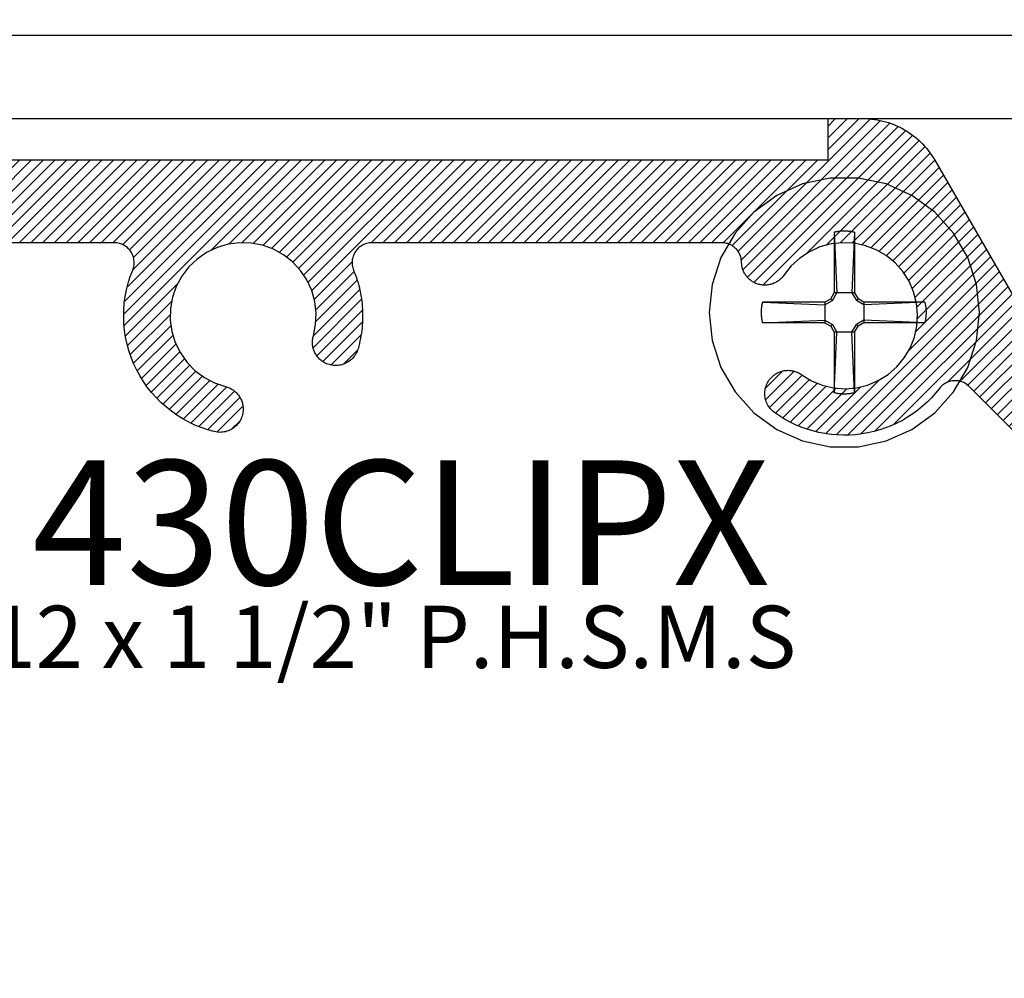
# Model space of a CAD drawing. Units: inches. Extents: x 0 to 152, y 0 to 43.
# Drawn here: x 4 to 6, y 6 to 8 of the extents above; entities that cross this region are included whole.
import ezdxf
from ezdxf import colors
from ezdxf.entities.mleader import LeaderData, LeaderLine
from ezdxf.math import Vec2, Vec3

# ---------------------------------------------------------------- set-up
doc = ezdxf.new("R2010")
doc.units = ezdxf.units.IN
doc.header["$LTSCALE"] = 0.5
doc.header["$MEASUREMENT"] = 0
for name, color, linetype in [('Arcadia-Profile', 5, 'Continuous'), ('Arcadia-Shade', 8, 'Continuous'), ('Arcadia-Text', 3, 'Continuous')]:
    doc.layers.add(name, color=color, linetype=linetype)
doc.styles.get("Standard").update_dxf_attribs({"font": 'ARIALN.TTF'})

# ---------------------------------------------------------------- blocks, each defined once
blk = doc.blocks.new('#12 SCREW')
at = {"layer": 'Arcadia-Profile'}
for points in [[(0.2053, -0.0014, 0), (0.2009, 0.0409, 0), (0.1877, 0.0814, 0), (0.1664, 0.1182, 0), (0.138, 0.1499, 0), (0.1036, 0.1749, 0), (0.0647, 0.1922, 0), (0.0231, 0.201, 0), (-0.0195, 0.201, 0), (-0.0611, 0.1922, 0), (-0.0999, 0.1749, 0), (-0.1344, 0.1499, 0), (-0.1628, 0.1182, 0), (-0.1841, 0.0814, 0), (-0.1973, 0.0409, 0), (-0.2017, -0.0014, 0), (-0.1973, -0.0437, 0), (-0.1841, -0.0841, 0), (-0.1628, -0.121, 0), (-0.1344, -0.1526, 0), (-0.0999, -0.1776, 0), (-0.0611, -0.1949, 0), (-0.0195, -0.2038, 0), (0.0231, -0.2038, 0), (0.0647, -0.1949, 0), (0.1036, -0.1776, 0), (0.138, -0.1526, 0), (0.1664, -0.121, 0), (0.1877, -0.0841, 0), (0.2009, -0.0437, 0), (0.2053, -0.0014, 0)], [(-0.0137, 0.1197, 0), (-0.0127, 0.12, 0)], [(-0.0137, 0.1197, 0), (-0.0137, 0.0281, 0)], [(-0.0137, 0.1197, 0), (-0.0097, 0.0281, 0)], [(-0.0127, 0.12, 0), (-0.0117, 0.1202, 0)], [(-0.0117, 0.1202, 0), (-0.0106, 0.1204, 0)], [(-0.0106, 0.1204, 0), (-0.0096, 0.1206, 0)], [(-0.0096, 0.1206, 0), (-0.0086, 0.1208, 0)], [(-0.0086, 0.1208, 0), (-0.0076, 0.1209, 0)], [(-0.0076, 0.1209, 0), (-0.0065, 0.1211, 0)], [(-0.0065, 0.1211, 0), (-0.0055, 0.1212, 0)], [(-0.0055, 0.1212, 0), (-0.0044, 0.1213, 0)], [(-0.0044, 0.1213, 0), (-0.0034, 0.1214, 0)], [(-0.0034, 0.1214, 0), (-0.0024, 0.1215, 0)], [(-0.0024, 0.1215, 0), (-0.0013, 0.1215, 0)], [(-0.0013, 0.1215, 0), (-0.0003, 0.1216, 0)], [(-0.0003, 0.1216, 0), (0.0008, 0.1216, 0)], [(0.0008, 0.1216, 0), (0.0018, 0.1216, 0)], [(0.0018, 0.1216, 0), (0.0028, 0.1216, 0)], [(0.0028, 0.1216, 0), (0.0039, 0.1216, 0)], [(0.0039, 0.1216, 0), (0.0049, 0.1215, 0)], [(0.0049, 0.1215, 0), (0.006, 0.1215, 0)], [(0.006, 0.1215, 0), (0.007, 0.1214, 0)], [(0.007, 0.1214, 0), (0.0081, 0.1213, 0)], [(0.0081, 0.1213, 0), (0.0091, 0.1212, 0)], [(0.0091, 0.1212, 0), (0.0101, 0.1211, 0)], [(0.0101, 0.1211, 0), (0.0112, 0.1209, 0)], [(0.0112, 0.1209, 0), (0.0122, 0.1208, 0)], [(0.0122, 0.1208, 0), (0.0132, 0.1206, 0)], [(0.0132, 0.1206, 0), (0.0142, 0.1204, 0)], [(0.0173, 0.1197, 0), (0.0133, 0.0281, 0)], [(0.0142, 0.1204, 0), (0.0153, 0.1202, 0)], [(0.0153, 0.1202, 0), (0.0163, 0.12, 0)], [(0.0163, 0.12, 0), (0.0173, 0.1197, 0)], [(0.0173, 0.1197, 0), (0.0173, 0.0281, 0)], [(-0.0277, 0.0141, 0), (-0.0188, 0.0193, 0)], [(-0.0277, 0.0101, 0), (-0.0163, 0.0167, 0)], [(-0.0188, 0.0193, 0), (-0.0137, 0.0281, 0)], [(-0.0163, 0.0167, 0), (-0.0188, 0.0193, 0)], [(-0.0163, 0.0167, 0), (-0.0097, 0.0281, 0)], [(0.0173, 0.0281, 0), (-0.0137, 0.0281, 0)], [(0.0133, 0.0281, 0), (0.0199, 0.0167, 0)], [(0.0173, 0.0281, 0), (0.0224, 0.0193, 0)], [(0.0199, 0.0167, 0), (0.0224, 0.0193, 0)], [(0.0313, 0.0101, 0), (0.0199, 0.0167, 0)], [(0.0313, 0.0141, 0), (0.0224, 0.0193, 0)], [(-0.1231, 0.0012, 0), (-0.123, 0.0018, 0)], [(-0.1231, 0.0007, 0), (-0.1231, 0.0012, 0)], [(-0.1231, 0.0002, 0), (-0.1231, 0.0007, 0)], [(-0.1231, -0.0003, 0), (-0.1231, 0.0002, 0)], [(-0.123, 0.0028, 0), (-0.1229, 0.0033, 0)], [(-0.123, 0.0023, 0), (-0.123, 0.0028, 0)], [(-0.123, 0.0018, 0), (-0.123, 0.0023, 0)], [(-0.1229, 0.0038, 0), (-0.1228, 0.0044, 0)], [(-0.1229, 0.0033, 0), (-0.1229, 0.0038, 0)], [(-0.1228, 0.0049, 0), (-0.1227, 0.0054, 0)], [(-0.1228, 0.0044, 0), (-0.1228, 0.0049, 0)], [(-0.1227, 0.0059, 0), (-0.1226, 0.0064, 0)], [(-0.1227, 0.0054, 0), (-0.1227, 0.0059, 0)], [(-0.1226, 0.0069, 0), (-0.1225, 0.0075, 0)], [(-0.1226, 0.0064, 0), (-0.1226, 0.0069, 0)], [(-0.1225, 0.0075, 0), (-0.1224, 0.008, 0)], [(-0.1224, 0.008, 0), (-0.1223, 0.0085, 0)], [(-0.1223, 0.009, 0), (-0.1222, 0.0095, 0)], [(-0.1223, 0.0085, 0), (-0.1223, 0.009, 0)], [(-0.1222, 0.0095, 0), (-0.1221, 0.01, 0)], [(-0.1221, 0.01, 0), (-0.122, 0.0106, 0)], [(-0.122, 0.0106, 0), (-0.1219, 0.0111, 0)], [(-0.1219, 0.0111, 0), (-0.1218, 0.0116, 0)], [(-0.1218, 0.0116, 0), (-0.1217, 0.0121, 0)], [(-0.1217, 0.0121, 0), (-0.1216, 0.0126, 0)], [(-0.1216, 0.0126, 0), (-0.1214, 0.0131, 0)], [(-0.1214, 0.0131, 0), (-0.1213, 0.0136, 0)], [(-0.1213, 0.0136, 0), (-0.1212, 0.0141, 0)], [(-0.0277, 0.0141, 0), (-0.1212, 0.0141, 0)], [(-0.1212, 0.0141, 0), (-0.0277, 0.0101, 0)], [(-0.0277, 0.0141, 0), (-0.0277, -0.0169, 0)], [(0.1229, 0.0141, 0), (0.0313, 0.0141, 0)], [(0.1229, 0.0141, 0), (0.0313, 0.0101, 0)], [(0.0313, 0.0141, 0), (0.0313, -0.0169, 0)], [(0.1229, 0.0141, 0), (0.1231, 0.0131, 0)], [(0.1231, 0.0131, 0), (0.1234, 0.0121, 0)], [(0.1234, 0.0121, 0), (0.1236, 0.0111, 0)], [(0.1236, 0.0111, 0), (0.1238, 0.01, 0)], [(0.1238, 0.01, 0), (0.124, 0.009, 0)], [(0.124, 0.009, 0), (0.1241, 0.008, 0)], [(0.1241, 0.008, 0), (0.1243, 0.0069, 0)], [(0.1243, 0.0069, 0), (0.1244, 0.0059, 0)], [(0.1244, 0.0059, 0), (0.1245, 0.0049, 0)], [(0.1245, 0.0049, 0), (0.1246, 0.0038, 0)], [(0.1246, 0.0038, 0), (0.1247, 0.0028, 0)], [(0.1247, 0.0028, 0), (0.1247, 0.0018, 0)], [(0.1247, 0.0018, 0), (0.1248, 0.0007, 0)], [(0.1248, 0.0007, 0), (0.1248, -0.0003, 0)], [(-0.1231, -0.0009, 0), (-0.1231, -0.0003, 0)], [(-0.1231, -0.0014, 0), (-0.1231, -0.0009, 0)], [(-0.1231, -0.0019, 0), (-0.1231, -0.0014, 0)], [(-0.1231, -0.0024, 0), (-0.1231, -0.0019, 0)], [(-0.1231, -0.0029, 0), (-0.1231, -0.0024, 0)], [(-0.1231, -0.0035, 0), (-0.1231, -0.0029, 0)], [(-0.1231, -0.004, 0), (-0.1231, -0.0035, 0)], [(-0.123, -0.0045, 0), (-0.1231, -0.004, 0)], [(-0.123, -0.005, 0), (-0.123, -0.0045, 0)], [(-0.123, -0.0055, 0), (-0.123, -0.005, 0)], [(-0.1229, -0.0061, 0), (-0.123, -0.0055, 0)], [(-0.1229, -0.0066, 0), (-0.1229, -0.0061, 0)], [(-0.1228, -0.0071, 0), (-0.1229, -0.0066, 0)], [(-0.1228, -0.0076, 0), (-0.1228, -0.0071, 0)], [(-0.1227, -0.0081, 0), (-0.1228, -0.0076, 0)], [(-0.1227, -0.0087, 0), (-0.1227, -0.0081, 0)], [(-0.1226, -0.0092, 0), (-0.1227, -0.0087, 0)], [(-0.1226, -0.0097, 0), (-0.1226, -0.0092, 0)], [(-0.1225, -0.0102, 0), (-0.1226, -0.0097, 0)], [(-0.1224, -0.0107, 0), (-0.1225, -0.0102, 0)], [(-0.1223, -0.0113, 0), (-0.1224, -0.0107, 0)], [(-0.1223, -0.0118, 0), (-0.1223, -0.0113, 0)], [(-0.1222, -0.0123, 0), (-0.1223, -0.0118, 0)], [(-0.1221, -0.0128, 0), (-0.1222, -0.0123, 0)], [(-0.122, -0.0133, 0), (-0.1221, -0.0128, 0)], [(-0.1219, -0.0138, 0), (-0.122, -0.0133, 0)], [(-0.1218, -0.0143, 0), (-0.1219, -0.0138, 0)], [(-0.1217, -0.0148, 0), (-0.1218, -0.0143, 0)], [(-0.1212, -0.0169, 0), (-0.0277, -0.0129, 0)], [(-0.0277, -0.0129, 0), (-0.0163, -0.0195, 0)], [(0.0313, -0.0129, 0), (0.0199, -0.0195, 0)], [(0.1229, -0.0169, 0), (0.0313, -0.0129, 0)], [(0.1236, -0.0138, 0), (0.1234, -0.0148, 0)], [(0.1238, -0.0128, 0), (0.1236, -0.0138, 0)], [(0.124, -0.0118, 0), (0.1238, -0.0128, 0)], [(0.1241, -0.0107, 0), (0.124, -0.0118, 0)], [(0.1243, -0.0097, 0), (0.1241, -0.0107, 0)], [(0.1244, -0.0087, 0), (0.1243, -0.0097, 0)], [(0.1245, -0.0076, 0), (0.1244, -0.0087, 0)], [(0.1246, -0.0066, 0), (0.1245, -0.0076, 0)], [(0.1247, -0.0055, 0), (0.1246, -0.0066, 0)], [(0.1248, -0.0035, 0), (0.1247, -0.0045, 0)], [(0.1247, -0.0045, 0), (0.1247, -0.0055, 0)], [(0.1248, -0.0003, 0), (0.1248, -0.0014, 0)], [(0.1248, -0.0014, 0), (0.1248, -0.0024, 0)], [(0.1248, -0.0024, 0), (0.1248, -0.0035, 0)], [(-0.1216, -0.0154, 0), (-0.1217, -0.0148, 0)], [(-0.1214, -0.0159, 0), (-0.1216, -0.0154, 0)], [(-0.1213, -0.0164, 0), (-0.1214, -0.0159, 0)], [(-0.1212, -0.0169, 0), (-0.1213, -0.0164, 0)], [(-0.0277, -0.0169, 0), (-0.1212, -0.0169, 0)], [(-0.0277, -0.0169, 0), (-0.0188, -0.022, 0)], [(-0.0163, -0.0195, 0), (-0.0188, -0.022, 0)], [(-0.0188, -0.022, 0), (-0.0137, -0.0309, 0)], [(-0.0163, -0.0195, 0), (-0.0097, -0.0309, 0)], [(0.0133, -0.0309, 0), (0.0199, -0.0195, 0)], [(0.0173, -0.0309, 0), (0.0224, -0.022, 0)], [(0.0199, -0.0195, 0), (0.0224, -0.022, 0)], [(0.0313, -0.0169, 0), (0.0224, -0.022, 0)], [(0.1229, -0.0169, 0), (0.0313, -0.0169, 0)], [(0.1231, -0.0159, 0), (0.1229, -0.0169, 0)], [(0.1234, -0.0148, 0), (0.1231, -0.0159, 0)], [(-0.0137, -0.0309, 0), (-0.0137, -0.1225, 0)], [(-0.0137, -0.1225, 0), (-0.0097, -0.0309, 0)], [(0.0173, -0.0309, 0), (-0.0137, -0.0309, 0)], [(0.0173, -0.1225, 0), (0.0133, -0.0309, 0)], [(0.0173, -0.0309, 0), (0.0173, -0.1225, 0)], [(-0.0127, -0.1227, 0), (-0.0137, -0.1225, 0)], [(-0.0117, -0.1229, 0), (-0.0127, -0.1227, 0)], [(-0.0106, -0.1232, 0), (-0.0117, -0.1229, 0)], [(-0.0096, -0.1233, 0), (-0.0106, -0.1232, 0)], [(-0.0086, -0.1235, 0), (-0.0096, -0.1233, 0)], [(-0.0076, -0.1237, 0), (-0.0086, -0.1235, 0)], [(-0.0065, -0.1238, 0), (-0.0076, -0.1237, 0)], [(-0.0055, -0.124, 0), (-0.0065, -0.1238, 0)], [(-0.0044, -0.1241, 0), (-0.0055, -0.124, 0)], [(-0.0034, -0.1242, 0), (-0.0044, -0.1241, 0)], [(-0.0024, -0.1242, 0), (-0.0034, -0.1242, 0)], [(-0.0013, -0.1243, 0), (-0.0024, -0.1242, 0)], [(-0.0003, -0.1243, 0), (-0.0013, -0.1243, 0)], [(0.0008, -0.1244, 0), (-0.0003, -0.1243, 0)], [(0.0018, -0.1244, 0), (0.0008, -0.1244, 0)], [(0.0028, -0.1244, 0), (0.0018, -0.1244, 0)], [(0.0039, -0.1243, 0), (0.0028, -0.1244, 0)], [(0.0049, -0.1243, 0), (0.0039, -0.1243, 0)], [(0.006, -0.1242, 0), (0.0049, -0.1243, 0)], [(0.007, -0.1242, 0), (0.006, -0.1242, 0)], [(0.0081, -0.1241, 0), (0.007, -0.1242, 0)], [(0.0091, -0.124, 0), (0.0081, -0.1241, 0)], [(0.0101, -0.1238, 0), (0.0091, -0.124, 0)], [(0.0112, -0.1237, 0), (0.0101, -0.1238, 0)], [(0.0122, -0.1235, 0), (0.0112, -0.1237, 0)], [(0.0132, -0.1233, 0), (0.0122, -0.1235, 0)], [(0.0142, -0.1232, 0), (0.0132, -0.1233, 0)], [(0.0153, -0.1229, 0), (0.0142, -0.1232, 0)], [(0.0163, -0.1227, 0), (0.0153, -0.1229, 0)], [(0.0173, -0.1225, 0), (0.0163, -0.1227, 0)]]:
    blk.add_polyline3d(points, dxfattribs=at)

msp = doc.modelspace()

# ---------------------------------------------------------------- hatches: boundary and pattern name
at = {"layer": 'Arcadia-Shade'}
h = msp.add_hatch(dxfattribs=at)
h.set_pattern_fill('ANSI31', color=256, scale=0.1, style=0)
h.set_pattern_definition([(45, (-14.541747, -12.320447), (-0.008838835, 0.008838835), [])])
h.paths.add_polyline_path([(5.85694, 7.61899), (5.85469, 7.62273), (5.85232, 7.62639), (5.84981, 7.62997), (5.84719, 7.63345), (5.84444, 7.63684), (5.84158, 7.64014), (5.8386, 7.64333), (5.83552, 7.64641), (5.83233, 7.64939), (5.82904, 7.65225), (5.82564, 7.655), (5.82216, 7.65762), (5.81859, 7.66012), (5.81493, 7.6625), (5.81119, 7.66475), (5.80737, 7.66686), (5.80348, 7.66884), (5.79953, 7.67069), (5.79551, 7.67239), (5.79144, 7.67396), (5.78731, 7.67538), (5.78314, 7.67665), (5.77893, 7.67778), (5.77468, 7.67876), (5.77039, 7.6796), (5.76608, 7.68028), (5.76175, 7.68081), (5.75741, 7.68119), (5.75305, 7.68142), (5.74869, 7.68149), (5.69622, 7.68149), (5.69622, 7.61949), (4.25022, 7.61949), (4.25022, 7.68149), (4.12522, 7.68149), (4.12522, 7.61949), (3.80251, 7.61949), (3.79649, 7.61935), (3.79049, 7.61892), (3.78451, 7.61819), (3.77858, 7.61718), (3.7727, 7.61589), (3.76689, 7.61431), (3.76116, 7.61246), (3.75553, 7.61033), (3.75001, 7.60793), (3.7446, 7.60527), (3.73934, 7.60236), (3.73422, 7.59919), (3.72926, 7.59578), (3.72446, 7.59213), (3.71985, 7.58826), (3.71544, 7.58417), (3.71122, 7.57988), (3.70721, 7.57538), (3.70343, 7.5707), (3.69987, 7.56584), (3.69656, 7.56082), (3.69349, 7.55564), (3.69067, 7.55032), (3.68811, 7.54487), (3.68582, 7.5393), (3.6838, 7.53363), (3.68205, 7.52787), (3.68058, 7.52203), (3.6794, 7.51613), (3.6785, 7.51018), (3.67698, 7.49791), (3.6755, 7.48565), (3.67408, 7.47337), (3.67271, 7.46109), (3.67139, 7.44881), (3.67013, 7.43652), (3.66891, 7.42422), (3.66775, 7.41192), (3.66664, 7.39962), (3.66558, 7.38731), (3.66457, 7.375), (3.66361, 7.36268), (3.6627, 7.35036), (3.66185, 7.33803), (3.66105, 7.3257), (3.6603, 7.31337), (3.6596, 7.30103), (3.65895, 7.28869), (3.65835, 7.27635), (3.65781, 7.26401), (3.65732, 7.25167), (3.65688, 7.23932), (3.65649, 7.22697), (3.65615, 7.21462), (3.65587, 7.20227), (3.65564, 7.18991), (3.65545, 7.17756), (3.65533, 7.1652), (3.65525, 7.15285), (3.65522, 7.14049), (3.65522, 6.96249), (3.86322, 6.96249), (3.86587, 6.96262), (3.86849, 6.96301), (3.87105, 6.96366), (3.87355, 6.96455), (3.87594, 6.96568), (3.87821, 6.96704), (3.88034, 6.96862), (3.8823, 6.97039), (3.88408, 6.97235), (3.88566, 6.97448), (3.88702, 6.97675), (3.88816, 6.97914), (3.88905, 6.98163), (3.8897, 6.9842), (3.89009, 6.98682), (3.89022, 6.98947), (3.89009, 6.99211), (3.88971, 6.99473), (3.88907, 6.9973), (3.88818, 6.99979), (3.88705, 7.00219), (3.88569, 7.00446), (3.88412, 7.00659), (3.88234, 7.00856), (3.88039, 7.01034), (3.87826, 7.01192), (3.87599, 7.01328), (3.8736, 7.01442), (3.87111, 7.01532), (3.86854, 7.01597), (3.86118, 7.01762), (3.8516, 7.02072), (3.84234, 7.02468), (3.83348, 7.02947), (3.8251, 7.03505), (3.81726, 7.04137), (3.81004, 7.04838), (3.80348, 7.05602), (3.79765, 7.06423), (3.79259, 7.07294), (3.78835, 7.08207), (3.78497, 7.09155), (3.78246, 7.10131), (3.78085, 7.11124), (3.78022, 7.12045), (3.78022, 7.14646), (3.78028, 7.15836), (3.78035, 7.16729), (3.78045, 7.17622), (3.78057, 7.18515), (3.78073, 7.19408), (3.78091, 7.20301), (3.78113, 7.21194), (3.78137, 7.22087), (3.78163, 7.2298), (3.78193, 7.23872), (3.78226, 7.24765), (3.78261, 7.25657), (3.78299, 7.2655), (3.7834, 7.27442), (3.78384, 7.28334), (3.78431, 7.29226), (3.7848, 7.30118), (3.78532, 7.31009), (3.78587, 7.31901), (3.78645, 7.32792), (3.78706, 7.33683), (3.7877, 7.34574), (3.78836, 7.35465), (3.78905, 7.36355), (3.78977, 7.37245), (3.79052, 7.38135), (3.7913, 7.39025), (3.7921, 7.39915), (3.79328, 7.4117), (3.7963, 7.41981), (3.80206, 7.42706), (3.80979, 7.43216), (3.81871, 7.43463), (3.82796, 7.43422), (3.83663, 7.43096), (3.84386, 7.42518), (3.84895, 7.41745), (3.8514, 7.40852), (3.85111, 7.40237), (3.8509, 7.4001), (3.85072, 7.39783), (3.85056, 7.39556), (3.85044, 7.39329), (3.85034, 7.39102), (3.85027, 7.38874), (3.85023, 7.38647), (3.85022, 7.38419), (3.85024, 7.38192), (3.85029, 7.37964), (3.85036, 7.37737), (3.85047, 7.37509), (3.8506, 7.37282), (3.85076, 7.37055), (3.85095, 7.36828), (3.85117, 7.36602), (3.85142, 7.36376), (3.8517, 7.3615), (3.852, 7.35924), (3.85233, 7.35699), (3.8527, 7.35475), (3.85309, 7.3525), (3.85351, 7.35027), (3.85395, 7.34804), (3.85443, 7.34581), (3.85493, 7.34359), (3.85546, 7.34138), (3.85602, 7.33917), (3.85661, 7.33697), (3.85722, 7.33478), (3.85787, 7.33277), (3.85863, 7.33079), (3.85952, 7.32887), (3.86052, 7.32701), (3.86163, 7.3252), (3.86284, 7.32347), (3.86416, 7.32182), (3.86558, 7.32024), (3.86709, 7.31876), (3.86869, 7.31737), (3.87036, 7.31608), (3.87212, 7.31489), (3.87394, 7.31381), (3.87582, 7.31285), (3.87776, 7.31199), (3.87974, 7.31126), (3.88177, 7.31065), (3.88383, 7.31016), (3.88592, 7.3098), (3.88802, 7.30956), (3.89013, 7.30946), (3.89225, 7.30948), (3.89436, 7.30962), (3.89646, 7.3099), (3.89854, 7.3103), (3.90059, 7.31083), (3.9026, 7.31148), (3.90458, 7.31225), (3.9065, 7.31314), (3.90836, 7.31414), (3.90968, 7.31494), (3.91097, 7.3158), (3.91222, 7.31672), (3.91342, 7.31769), (3.91458, 7.31872), (3.9157, 7.31979), (3.91676, 7.32091), (3.91778, 7.32208), (3.91874, 7.32329), (3.91965, 7.32455), (3.9205, 7.32584), (3.9213, 7.32717), (3.92203, 7.32853), (3.9227, 7.32992), (3.92332, 7.33135), (3.92386, 7.3328), (3.92435, 7.33427), (3.92476, 7.33576), (3.92512, 7.33726), (3.9254, 7.33879), (3.92562, 7.34032), (3.92576, 7.34186), (3.92585, 7.34341), (3.92586, 7.34495), (3.9258, 7.3465), (3.92568, 7.34804), (3.92548, 7.34958), (3.92522, 7.35111), (3.92489, 7.35262), (3.9245, 7.35412), (3.92103, 7.37116), (3.9203, 7.38854), (3.92231, 7.40581), (3.92702, 7.42256), (3.93431, 7.43835), (3.94399, 7.45279), (3.95584, 7.46553), (3.96954, 7.47624), (3.98476, 7.48466), (4.00111, 7.49057), (4.0182, 7.49384), (4.03558, 7.49436), (4.05283, 7.49215), (4.06952, 7.48724), (4.08522, 7.47976), (4.09955, 7.4699), (4.11214, 7.4579), (4.12269, 7.44407), (4.13093, 7.42875), (4.13664, 7.41233), (4.1397, 7.3952), (4.14002, 7.37781), (4.13759, 7.36059), (4.13248, 7.34397), (4.12482, 7.32835), (4.11479, 7.31415), (4.10264, 7.3017), (4.08868, 7.29132), (4.07327, 7.28327), (4.05163, 7.27603), (4.05093, 7.27573), (4.04953, 7.27507), (4.04816, 7.27434), (4.04683, 7.27356), (4.04553, 7.27272), (4.04427, 7.27182), (4.04305, 7.27086), (4.04187, 7.26985), (4.04074, 7.2688), (4.03966, 7.26769), (4.03863, 7.26654), (4.03765, 7.26534), (4.03672, 7.2641), (4.03585, 7.26282), (4.03504, 7.2615), (4.03428, 7.26015), (4.03359, 7.25876), (4.03296, 7.25735), (4.03239, 7.25591), (4.03189, 7.25445), (4.03145, 7.25296), (4.03107, 7.25146), (4.03077, 7.24994), (4.03053, 7.24841), (4.03036, 7.24687), (4.03026, 7.24533), (4.03022, 7.24378), (4.03029, 7.24167), (4.03048, 7.23956), (4.0308, 7.23747), (4.03124, 7.2354), (4.03181, 7.23336), (4.0325, 7.23136), (4.03331, 7.2294), (4.03424, 7.2275), (4.03528, 7.22566), (4.03643, 7.22388), (4.03769, 7.22218), (4.03904, 7.22055), (4.0405, 7.21901), (4.04204, 7.21756), (4.04367, 7.21621), (4.04537, 7.21496), (4.04715, 7.21381), (4.049, 7.21277), (4.0509, 7.21185), (4.05286, 7.21104), (4.05486, 7.21035), (4.0569, 7.20979), (4.05897, 7.20935), (4.06106, 7.20903), (4.06317, 7.20884), (4.06529, 7.20878), (4.0674, 7.20885), (4.06951, 7.20905), (4.0716, 7.20937), (4.07367, 7.20982), (4.0836, 7.21259), (4.09335, 7.21593), (4.10289, 7.21982), (4.1122, 7.22424), (4.12123, 7.2292), (4.12997, 7.23466), (4.13838, 7.24062), (4.14644, 7.24704), (4.15411, 7.25392), (4.16138, 7.26122), (4.16822, 7.26893), (4.17461, 7.27702), (4.18053, 7.28546), (4.18595, 7.29422), (4.19086, 7.30328), (4.19524, 7.31261), (4.19909, 7.32217), (4.20238, 7.33194), (4.2051, 7.34187), (4.20726, 7.35195), (4.20883, 7.36214), (4.20981, 7.3724), (4.21021, 7.38269), (4.21002, 7.393), (4.20924, 7.40327), (4.20787, 7.41349), (4.20592, 7.42361), (4.20339, 7.4336), (4.2003, 7.44343), (4.19493, 7.4576), (4.19416, 7.46553), (4.19546, 7.47331), (4.19872, 7.48049), (4.20373, 7.48658), (4.21014, 7.49117), (4.21753, 7.49395), (4.22308, 7.49449), (4.62545, 7.49449), (4.63353, 7.49205), (4.64023, 7.48788), (4.64562, 7.48213), (4.64935, 7.47518), (4.65115, 7.4675), (4.6509, 7.45962), (4.64945, 7.45479), (4.64514, 7.44343), (4.64205, 7.4336), (4.63952, 7.42361), (4.63757, 7.41349), (4.6362, 7.40327), (4.63542, 7.393), (4.63523, 7.38269), (4.63563, 7.3724), (4.63662, 7.36214), (4.63819, 7.35195), (4.64034, 7.34187), (4.64307, 7.33194), (4.64636, 7.32217), (4.6502, 7.31261), (4.65458, 7.30328), (4.6595, 7.29422), (4.66492, 7.28546), (4.67083, 7.27702), (4.67722, 7.26893), (4.68406, 7.26122), (4.69133, 7.25392), (4.699, 7.24704), (4.70706, 7.24062), (4.71547, 7.23466), (4.72421, 7.2292), (4.73325, 7.22424), (4.74255, 7.21982), (4.7521, 7.21593), (4.76185, 7.21259), (4.77177, 7.20982), (4.77384, 7.20937), (4.77593, 7.20905), (4.77804, 7.20885), (4.78016, 7.20878), (4.78227, 7.20884), (4.78438, 7.20903), (4.78647, 7.20935), (4.78854, 7.20979), (4.79058, 7.21035), (4.79259, 7.21104), (4.79454, 7.21185), (4.79645, 7.21277), (4.79829, 7.21381), (4.80007, 7.21496), (4.80178, 7.21621), (4.8034, 7.21756), (4.80495, 7.21901), (4.8064, 7.22055), (4.80776, 7.22218), (4.80901, 7.22388), (4.81016, 7.22566), (4.8112, 7.2275), (4.81213, 7.2294), (4.81294, 7.23136), (4.81363, 7.23336), (4.8142, 7.2354), (4.81465, 7.23747), (4.81497, 7.23956), (4.81516, 7.24167), (4.81522, 7.24378), (4.81519, 7.24533), (4.81508, 7.24687), (4.81491, 7.24841), (4.81468, 7.24994), (4.81437, 7.25146), (4.814, 7.25296), (4.81356, 7.25445), (4.81305, 7.25591), (4.81248, 7.25735), (4.81185, 7.25876), (4.81116, 7.26015), (4.81041, 7.2615), (4.80959, 7.26282), (4.80872, 7.2641), (4.8078, 7.26534), (4.80682, 7.26654), (4.80578, 7.26769), (4.8047, 7.2688), (4.80357, 7.26985), (4.8024, 7.27086), (4.80118, 7.27182), (4.79992, 7.27272), (4.79862, 7.27356), (4.79728, 7.27434), (4.79591, 7.27507), (4.79452, 7.27573), (4.79309, 7.27633), (4.79164, 7.27687), (4.79016, 7.27734), (4.78867, 7.27775), (4.77218, 7.28327), (4.75676, 7.29132), (4.7428, 7.3017), (4.73066, 7.31415), (4.72063, 7.32835), (4.71296, 7.34397), (4.70785, 7.36059), (4.70542, 7.37781), (4.70574, 7.3952), (4.7088, 7.41233), (4.71452, 7.42875), (4.72275, 7.44407), (4.7333, 7.4579), (4.74589, 7.4699), (4.76022, 7.47976), (4.77592, 7.48724), (4.79261, 7.49215), (4.80986, 7.49436), (4.82724, 7.49384), (4.84433, 7.49057), (4.86069, 7.48466), (4.87591, 7.47624), (4.88961, 7.46553), (4.90145, 7.45279), (4.91114, 7.43835), (4.91843, 7.42256), (4.92314, 7.40581), (4.92515, 7.38854), (4.92441, 7.37116), (4.91986, 7.3488), (4.91977, 7.34804), (4.91964, 7.3465), (4.91959, 7.34495), (4.9196, 7.34341), (4.91968, 7.34186), (4.91983, 7.34032), (4.92004, 7.33879), (4.92033, 7.33726), (4.92068, 7.33576), (4.9211, 7.33427), (4.92158, 7.3328), (4.92213, 7.33135), (4.92274, 7.32992), (4.92341, 7.32853), (4.92415, 7.32717), (4.92494, 7.32584), (4.92579, 7.32455), (4.9267, 7.32329), (4.92766, 7.32208), (4.92868, 7.32091), (4.92974, 7.31979), (4.93086, 7.31872), (4.93202, 7.31769), (4.93323, 7.31672), (4.93447, 7.3158), (4.93576, 7.31494), (4.93708, 7.31414), (4.93895, 7.31314), (4.94087, 7.31225), (4.94284, 7.31148), (4.94485, 7.31083), (4.9469, 7.3103), (4.94898, 7.3099), (4.95108, 7.30962), (4.95319, 7.30948), (4.95531, 7.30946), (4.95742, 7.30956), (4.95953, 7.3098), (4.96161, 7.31016), (4.96367, 7.31065), (4.9657, 7.31126), (4.96768, 7.31199), (4.96962, 7.31285), (4.97151, 7.31381), (4.97333, 7.31489), (4.97508, 7.31608), (4.97676, 7.31737), (4.97835, 7.31876), (4.97986, 7.32024), (4.98128, 7.32182), (4.9826, 7.32347), (4.98382, 7.3252), (4.98493, 7.32701), (4.98592, 7.32887), (4.98681, 7.33079), (4.98758, 7.33277), (4.98822, 7.33478), (4.98929, 7.33866), (4.99027, 7.34256), (4.99116, 7.34649), (4.99197, 7.35043), (4.99269, 7.35439), (4.99331, 7.35836), (4.99385, 7.36235), (4.9943, 7.36635), (4.99467, 7.37036), (4.99494, 7.37437), (4.99512, 7.37839), (4.99521, 7.38241), (4.99521, 7.38644), (4.99512, 7.39046), (4.99494, 7.39448), (4.99468, 7.3985), (4.99432, 7.4025), (4.99387, 7.4065), (4.99333, 7.41049), (4.99271, 7.41446), (4.99199, 7.41842), (4.99119, 7.42237), (4.9903, 7.42629), (4.98932, 7.43019), (4.98826, 7.43407), (4.98711, 7.43793), (4.98587, 7.44176), (4.98455, 7.44556), (4.98314, 7.44933), (4.97996, 7.4573), (4.97916, 7.46553), (4.98046, 7.47331), (4.98372, 7.48049), (4.98873, 7.48658), (4.99514, 7.49117), (5.00253, 7.49395), (5.00808, 7.49449), (5.54024, 7.49449), (5.54892, 7.49195), (5.5567, 7.48667), (5.56249, 7.47926), (5.56574, 7.47044), (5.56604, 7.4633), (5.56613, 7.46215), (5.56629, 7.46076), (5.56651, 7.45937), (5.56678, 7.45799), (5.56711, 7.45662), (5.5675, 7.45527), (5.56794, 7.45393), (5.56843, 7.45261), (5.56897, 7.45131), (5.56957, 7.45004), (5.57022, 7.44879), (5.57091, 7.44757), (5.57166, 7.44637), (5.57245, 7.44521), (5.57329, 7.44408), (5.57418, 7.44299), (5.5751, 7.44193), (5.57607, 7.44091), (5.57708, 7.43993), (5.57813, 7.43899), (5.57921, 7.43809), (5.58033, 7.43724), (5.58148, 7.43643), (5.58267, 7.43567), (5.58388, 7.43496), (5.58512, 7.4343), (5.58639, 7.43369), (5.58768, 7.43313), (5.589, 7.43262), (5.59046, 7.43212), (5.59195, 7.43169), (5.59345, 7.43133), (5.59497, 7.43103), (5.5965, 7.4308), (5.59804, 7.43063), (5.59959, 7.43054), (5.60113, 7.43051), (5.60268, 7.43055), (5.60423, 7.43066), (5.60576, 7.43084), (5.60729, 7.43109), (5.60881, 7.4314), (5.61031, 7.43178), (5.61179, 7.43223), (5.61325, 7.43274), (5.61469, 7.43331), (5.6161, 7.43395), (5.61748, 7.43465), (5.61883, 7.43541), (5.62014, 7.43623), (5.62142, 7.43711), (5.62265, 7.43804), (5.62385, 7.43903), (5.625, 7.44006), (5.6261, 7.44115), (5.62715, 7.44229), (5.62815, 7.44347), (5.6291, 7.44469), (5.62999, 7.44595), (5.64082, 7.45957), (5.65366, 7.4713), (5.66819, 7.48086), (5.68404, 7.48802), (5.70082, 7.49259), (5.71811, 7.49445), (5.73548, 7.49357), (5.7525, 7.48995), (5.76873, 7.48371), (5.78377, 7.47498), (5.79725, 7.46399), (5.80883, 7.45101), (5.81822, 7.43637), (5.82519, 7.42043), (5.82955, 7.4036), (5.83121, 7.38628), (5.83011, 7.36892), (5.8263, 7.35196), (5.81986, 7.3358), (5.81095, 7.32086), (5.7998, 7.30751), (5.78668, 7.29609), (5.77193, 7.28688), (5.75591, 7.28011), (5.73902, 7.27594), (5.72169, 7.2745), (5.70434, 7.2758), (5.68742, 7.27982), (5.67135, 7.28645), (5.65189, 7.29837), (5.65121, 7.29872), (5.6498, 7.29937), (5.64837, 7.29995), (5.64691, 7.30047), (5.64543, 7.30092), (5.64393, 7.30131), (5.64242, 7.30163), (5.64089, 7.30188), (5.63935, 7.30207), (5.63781, 7.30218), (5.63626, 7.30223), (5.63472, 7.30221), (5.63317, 7.30213), (5.63163, 7.30197), (5.6301, 7.30175), (5.62858, 7.30145), (5.62707, 7.3011), (5.62558, 7.30067), (5.62411, 7.30018), (5.62267, 7.29963), (5.62125, 7.29901), (5.61986, 7.29833), (5.6185, 7.29759), (5.61717, 7.29679), (5.61589, 7.29593), (5.61464, 7.29502), (5.61343, 7.29405), (5.61185, 7.29264), (5.61036, 7.29114), (5.60896, 7.28955), (5.60766, 7.28788), (5.60646, 7.28613), (5.60538, 7.28431), (5.6044, 7.28244), (5.60354, 7.2805), (5.6028, 7.27852), (5.60217, 7.2765), (5.60168, 7.27444), (5.6013, 7.27236), (5.60106, 7.27025), (5.60094, 7.26814), (5.60095, 7.26602), (5.60109, 7.26391), (5.60135, 7.26181), (5.60174, 7.25973), (5.60226, 7.25768), (5.6029, 7.25566), (5.60366, 7.25368), (5.60453, 7.25176), (5.60553, 7.24989), (5.60663, 7.24808), (5.60784, 7.24635), (5.60916, 7.24469), (5.61057, 7.24311), (5.61207, 7.24162), (5.61367, 7.24023), (5.61534, 7.23893), (5.62297, 7.23367), (5.63087, 7.22882), (5.639, 7.22437), (5.64735, 7.22035), (5.6559, 7.21676), (5.66462, 7.21362), (5.67349, 7.21094), (5.68249, 7.20871), (5.69159, 7.20695), (5.70077, 7.20566), (5.71001, 7.20484), (5.71927, 7.20451), (5.72854, 7.20464), (5.73779, 7.20526), (5.74699, 7.20635), (5.75613, 7.20791), (5.76517, 7.20994), (5.7741, 7.21244), (5.78289, 7.21539), (5.79151, 7.21879), (5.79995, 7.22262), (5.80818, 7.22689), (5.81617, 7.23158), (5.82392, 7.23667), (5.83139, 7.24215), (5.83858, 7.24801), (5.84545, 7.25423), (5.85199, 7.2608), (5.85818, 7.2677), (5.86722, 7.27886), (5.8743, 7.28375), (5.88242, 7.28645), (5.89098, 7.28676), (5.89928, 7.28467), (5.90634, 7.28054), (6.0853, 7.10157), (6.0875, 7.09957), (6.08989, 7.09779), (6.09243, 7.09625), (6.09511, 7.09496), (6.0979, 7.09393), (6.10078, 7.09317), (6.10371, 7.09269), (6.10668, 7.0925), (6.10965, 7.09259), (6.1126, 7.09297), (6.11551, 7.09362), (6.11833, 7.09455), (6.12105, 7.09575), (6.12365, 7.09721), (6.12609, 7.0989), (6.12836, 7.10082), (6.13044, 7.10295), (6.1323, 7.10527), (6.13393, 7.10776), (6.13532, 7.11039), (6.13644, 7.11315), (6.1373, 7.116), (6.13788, 7.11891), (6.13818, 7.12187), (6.13819, 7.12485), (6.13792, 7.12781), (6.13736, 7.13073), (6.13653, 7.13359), (6.13543, 7.13635), (6.13407, 7.13899)])

# ---------------------------------------------------------------- linework, layer by layer
at = {"layer": 'Arcadia-Profile'}
msp.add_lwpolyline([(3.49437, 6.43149, 0.4142136), (3.62637, 6.56349), (3.62637, 6.85849), (3.78137, 6.85849, 1), (3.78137, 6.90849), (3.62637, 6.90849), (3.62637, 7.53149, -0.4142136), (3.77637, 7.68149), (6.13637, 7.68149), (6.13637, 7.63649, 1), (6.18637, 7.63649), (6.18637, 7.73649), (6.23437, 7.73649, 0.4142136), (6.24437, 7.74649), (6.24437, 7.79649, 0.4142136), (6.23437, 7.80649), (3.40437, 7.80649, 0.4142136)], format="xyb", dxfattribs=at)
for points in [[(4.25022, 7.61949), (5.69622, 7.61949), (5.69622, 7.68149), (5.74869, 7.68149), (5.75305, 7.68142), (5.75741, 7.68119), (5.76175, 7.68081), (5.76608, 7.68028), (5.77039, 7.6796), (5.77468, 7.67876), (5.77893, 7.67778), (5.78314, 7.67665), (5.78731, 7.67538), (5.79144, 7.67396), (5.79551, 7.67239), (5.79953, 7.67069), (5.80348, 7.66884), (5.80737, 7.66686), (5.81119, 7.66475), (5.81493, 7.6625), (5.81859, 7.66012), (5.82216, 7.65762), (5.82564, 7.655), (5.82904, 7.65225), (5.83233, 7.64939), (5.83552, 7.64641), (5.8386, 7.64333), (5.84158, 7.64014), (5.84444, 7.63684), (5.84719, 7.63345), (5.84981, 7.62997), (5.85232, 7.62639), (5.85469, 7.62273), (5.85694, 7.61899), (6.13407, 7.13899)], [(6.0853, 7.10157), (5.90903, 7.27785), (5.90779, 7.27902), (5.90649, 7.28012), (5.90513, 7.28114), (5.90371, 7.28208), (5.90224, 7.28294), (5.90073, 7.28371), (5.89917, 7.2844), (5.89758, 7.285), (5.89596, 7.28551), (5.89431, 7.28593), (5.89264, 7.28625), (5.89095, 7.28647), (5.88925, 7.2866), (5.88755, 7.28664), (5.88585, 7.28657), (5.88416, 7.28641), (5.88248, 7.28616), (5.88081, 7.28581), (5.87917, 7.28536), (5.87755, 7.28483), (5.87597, 7.2842), (5.87443, 7.28349), (5.87293, 7.28268), (5.87148, 7.2818), (5.87007, 7.28083), (5.86873, 7.27979), (5.86745, 7.27867), (5.86623, 7.27748), (5.86509, 7.27622), (5.86401, 7.2749), (5.85818, 7.2677), (5.85199, 7.2608), (5.84545, 7.25423), (5.83858, 7.24801), (5.83139, 7.24215), (5.82392, 7.23667), (5.81617, 7.23158), (5.80818, 7.22689), (5.79995, 7.22262), (5.79151, 7.21879), (5.78289, 7.21539), (5.7741, 7.21244), (5.76517, 7.20994), (5.75613, 7.20791), (5.74699, 7.20635), (5.73779, 7.20526), (5.72854, 7.20464), (5.71927, 7.20451), (5.71001, 7.20484), (5.70077, 7.20566), (5.69159, 7.20695), (5.68249, 7.20871), (5.67349, 7.21094), (5.66462, 7.21362), (5.6559, 7.21676), (5.64735, 7.22035), (5.639, 7.22437), (5.63087, 7.22882), (5.62297, 7.23367), (5.61534, 7.23893), (5.61367, 7.24023), (5.61207, 7.24162), (5.61057, 7.24311), (5.60916, 7.24469), (5.60784, 7.24635), (5.60663, 7.24808), (5.60553, 7.24989), (5.60453, 7.25176), (5.60366, 7.25368), (5.6029, 7.25566), (5.60226, 7.25768), (5.60174, 7.25973), (5.60135, 7.26181), (5.60109, 7.26391), (5.60095, 7.26602), (5.60094, 7.26814), (5.60106, 7.27025), (5.6013, 7.27236), (5.60168, 7.27444), (5.60217, 7.2765), (5.6028, 7.27852), (5.60354, 7.2805), (5.6044, 7.28244), (5.60538, 7.28431), (5.60646, 7.28613), (5.60766, 7.28788), (5.60896, 7.28955), (5.61036, 7.29114), (5.61185, 7.29264), (5.61343, 7.29405), (5.61464, 7.29502), (5.61589, 7.29593), (5.61717, 7.29679), (5.6185, 7.29759), (5.61986, 7.29833), (5.62125, 7.29901), (5.62267, 7.29963), (5.62411, 7.30018), (5.62558, 7.30067), (5.62707, 7.3011), (5.62858, 7.30145), (5.6301, 7.30175), (5.63163, 7.30197), (5.63317, 7.30213), (5.63472, 7.30221), (5.63626, 7.30223), (5.63781, 7.30218), (5.63935, 7.30207), (5.64089, 7.30188), (5.64242, 7.30163), (5.64393, 7.30131), (5.64543, 7.30092), (5.64691, 7.30047), (5.64837, 7.29995), (5.6498, 7.29937), (5.65121, 7.29872), (5.65259, 7.29801), (5.65393, 7.29725), (5.65524, 7.29642), (5.65652, 7.29554), (5.67135, 7.28645), (5.68742, 7.27982), (5.70434, 7.2758), (5.72169, 7.2745), (5.73902, 7.27594), (5.75591, 7.28011), (5.77193, 7.28688), (5.78668, 7.29609), (5.7998, 7.30751), (5.81095, 7.32086), (5.81986, 7.3358), (5.8263, 7.35196), (5.83011, 7.36892), (5.83121, 7.38628), (5.82955, 7.4036), (5.82519, 7.42043), (5.81822, 7.43637), (5.80883, 7.45101), (5.79725, 7.46399), (5.78377, 7.47498), (5.76873, 7.48371), (5.7525, 7.48995), (5.73548, 7.49357), (5.71811, 7.49445), (5.70082, 7.49259), (5.68404, 7.48802), (5.66819, 7.48086), (5.65366, 7.4713), (5.64082, 7.45957), (5.62999, 7.44595), (5.6291, 7.44469), (5.62815, 7.44347), (5.62715, 7.44229), (5.6261, 7.44115), (5.625, 7.44006), (5.62385, 7.43903), (5.62265, 7.43804), (5.62142, 7.43711), (5.62014, 7.43623), (5.61883, 7.43541), (5.61748, 7.43465), (5.6161, 7.43395), (5.61469, 7.43331), (5.61325, 7.43274), (5.61179, 7.43223), (5.61031, 7.43178), (5.60881, 7.4314), (5.60729, 7.43109), (5.60576, 7.43084), (5.60423, 7.43066), (5.60268, 7.43055), (5.60113, 7.43051), (5.59959, 7.43054), (5.59804, 7.43063), (5.5965, 7.4308), (5.59497, 7.43103), (5.59345, 7.43133), (5.59195, 7.43169), (5.59046, 7.43212), (5.589, 7.43262), (5.58768, 7.43313), (5.58639, 7.43369), (5.58512, 7.4343), (5.58388, 7.43496), (5.58267, 7.43567), (5.58148, 7.43643), (5.58033, 7.43724), (5.57921, 7.43809), (5.57813, 7.43899), (5.57708, 7.43993), (5.57607, 7.44091), (5.5751, 7.44193), (5.57418, 7.44299), (5.57329, 7.44408), (5.57245, 7.44521), (5.57166, 7.44637), (5.57091, 7.44757), (5.57022, 7.44879), (5.56957, 7.45004), (5.56897, 7.45131), (5.56843, 7.45261), (5.56794, 7.45393), (5.5675, 7.45527), (5.56711, 7.45662), (5.56678, 7.45799), (5.56651, 7.45937), (5.56629, 7.46076), (5.56613, 7.46215), (5.56602, 7.46356), (5.56597, 7.46496), (5.56591, 7.46652), (5.56576, 7.46807), (5.56554, 7.4696), (5.56523, 7.47113), (5.56485, 7.47264), (5.56439, 7.47412), (5.56385, 7.47558), (5.56324, 7.47701), (5.56255, 7.47841), (5.5618, 7.47976), (5.56097, 7.48108), (5.56008, 7.48236), (5.55912, 7.48358), (5.5581, 7.48475), (5.55702, 7.48587), (5.55588, 7.48693), (5.55469, 7.48794), (5.55346, 7.48887), (5.55217, 7.48975), (5.55084, 7.49055), (5.54947, 7.49129), (5.54806, 7.49195), (5.54662, 7.49254), (5.54515, 7.49306), (5.54366, 7.49349), (5.54215, 7.49385), (5.54062, 7.49413), (5.53908, 7.49433), (5.53753, 7.49445), (5.53597, 7.49449), (5.00939, 7.49449), (5.00743, 7.49443), (5.00547, 7.49424), (5.00354, 7.49392), (5.00163, 7.49347), (4.99975, 7.49291), (4.99792, 7.49222), (4.99613, 7.49141), (4.9944, 7.49048), (4.99273, 7.48945), (4.99114, 7.48831), (4.98962, 7.48706), (4.98819, 7.48572), (4.98685, 7.48429), (4.9856, 7.48278), (4.98446, 7.48119), (4.98342, 7.47952), (4.98249, 7.47779), (4.98168, 7.47601), (4.98099, 7.47417), (4.98042, 7.4723), (4.97997, 7.47039), (4.97965, 7.46845), (4.97945, 7.4665), (4.97939, 7.46454), (4.97945, 7.46258), (4.97964, 7.46063), (4.97995, 7.45869), (4.9804, 7.45678), (4.98096, 7.4549), (4.98165, 7.45307), (4.98314, 7.44933), (4.98455, 7.44556), (4.98587, 7.44176), (4.98711, 7.43793), (4.98826, 7.43407), (4.98932, 7.43019), (4.9903, 7.42629), (4.99119, 7.42237), (4.99199, 7.41842), (4.99271, 7.41446), (4.99333, 7.41049), (4.99387, 7.4065), (4.99432, 7.4025), (4.99468, 7.3985), (4.99494, 7.39448), (4.99512, 7.39046), (4.99521, 7.38644), (4.99521, 7.38241), (4.99512, 7.37839), (4.99494, 7.37437), (4.99467, 7.37036), (4.9943, 7.36635), (4.99385, 7.36235), (4.99331, 7.35836), (4.99269, 7.35439), (4.99197, 7.35043), (4.99116, 7.34649), (4.99027, 7.34256), (4.98929, 7.33866), (4.98822, 7.33478), (4.98758, 7.33277), (4.98681, 7.33079), (4.98592, 7.32887), (4.98493, 7.32701), (4.98382, 7.3252), (4.9826, 7.32347), (4.98128, 7.32182), (4.97986, 7.32024), (4.97835, 7.31876), (4.97676, 7.31737), (4.97508, 7.31608), (4.97333, 7.31489), (4.97151, 7.31381), (4.96962, 7.31285), (4.96768, 7.31199), (4.9657, 7.31126), (4.96367, 7.31065), (4.96161, 7.31016), (4.95953, 7.3098), (4.95742, 7.30956), (4.95531, 7.30946), (4.95319, 7.30948), (4.95108, 7.30962), (4.94898, 7.3099), (4.9469, 7.3103), (4.94485, 7.31083), (4.94284, 7.31148), (4.94087, 7.31225), (4.93895, 7.31314), (4.93708, 7.31414), (4.93576, 7.31494), (4.93447, 7.3158), (4.93323, 7.31672), (4.93202, 7.31769), (4.93086, 7.31872), (4.92974, 7.31979), (4.92868, 7.32091), (4.92766, 7.32208), (4.9267, 7.32329), (4.92579, 7.32455), (4.92494, 7.32584), (4.92415, 7.32717), (4.92341, 7.32853), (4.92274, 7.32992), (4.92213, 7.33135), (4.92158, 7.3328), (4.9211, 7.33427), (4.92068, 7.33576), (4.92033, 7.33726), (4.92004, 7.33879), (4.91983, 7.34032), (4.91968, 7.34186), (4.9196, 7.34341), (4.91959, 7.34495), (4.91964, 7.3465), (4.91977, 7.34804), (4.91996, 7.34958), (4.92022, 7.35111), (4.92055, 7.35262), (4.92094, 7.35412), (4.92441, 7.37116), (4.92515, 7.38854), (4.92314, 7.40581), (4.91843, 7.42256), (4.91114, 7.43835), (4.90145, 7.45279), (4.88961, 7.46553), (4.87591, 7.47624), (4.86069, 7.48466), (4.84433, 7.49057), (4.82724, 7.49384), (4.80986, 7.49436), (4.79261, 7.49215), (4.77592, 7.48724), (4.76022, 7.47976), (4.74589, 7.4699), (4.7333, 7.4579), (4.72275, 7.44407), (4.71452, 7.42875), (4.7088, 7.41233), (4.70574, 7.3952), (4.70542, 7.37781), (4.70785, 7.36059), (4.71296, 7.34397), (4.72063, 7.32835), (4.73066, 7.31415), (4.7428, 7.3017), (4.75676, 7.29132), (4.77218, 7.28327), (4.78867, 7.27775), (4.79016, 7.27734), (4.79164, 7.27687), (4.79309, 7.27633), (4.79452, 7.27573), (4.79591, 7.27507), (4.79728, 7.27434), (4.79862, 7.27356), (4.79992, 7.27272), (4.80118, 7.27182), (4.8024, 7.27086), (4.80357, 7.26985), (4.8047, 7.2688), (4.80578, 7.26769), (4.80682, 7.26654), (4.8078, 7.26534), (4.80872, 7.2641), (4.80959, 7.26282), (4.81041, 7.2615), (4.81116, 7.26015), (4.81185, 7.25876), (4.81248, 7.25735), (4.81305, 7.25591), (4.81356, 7.25445), (4.814, 7.25296), (4.81437, 7.25146), (4.81468, 7.24994), (4.81491, 7.24841), (4.81508, 7.24687), (4.81519, 7.24533), (4.81522, 7.24378), (4.81516, 7.24167), (4.81497, 7.23956), (4.81465, 7.23747), (4.8142, 7.2354), (4.81363, 7.23336), (4.81294, 7.23136), (4.81213, 7.2294), (4.8112, 7.2275), (4.81016, 7.22566), (4.80901, 7.22388), (4.80776, 7.22218), (4.8064, 7.22055), (4.80495, 7.21901), (4.8034, 7.21756), (4.80178, 7.21621), (4.80007, 7.21496), (4.79829, 7.21381), (4.79645, 7.21277), (4.79454, 7.21185), (4.79259, 7.21104), (4.79058, 7.21035), (4.78854, 7.20979), (4.78647, 7.20935), (4.78438, 7.20903), (4.78227, 7.20884), (4.78016, 7.20878), (4.77804, 7.20885), (4.77593, 7.20905), (4.77384, 7.20937), (4.77177, 7.20982), (4.76185, 7.21259), (4.7521, 7.21593), (4.74255, 7.21982), (4.73325, 7.22424), (4.72421, 7.2292), (4.71547, 7.23466), (4.70706, 7.24062), (4.699, 7.24704), (4.69133, 7.25392), (4.68406, 7.26122), (4.67722, 7.26893), (4.67083, 7.27702), (4.66492, 7.28546), (4.6595, 7.29422), (4.65458, 7.30328), (4.6502, 7.31261), (4.64636, 7.32217), (4.64307, 7.33194), (4.64034, 7.34187), (4.63819, 7.35195), (4.63662, 7.36214), (4.63563, 7.3724), (4.63523, 7.38269), (4.63542, 7.393), (4.6362, 7.40327), (4.63757, 7.41349), (4.63952, 7.42361), (4.64205, 7.4336), (4.64514, 7.44343), (4.64879, 7.45307), (4.64948, 7.4549), (4.65005, 7.45678), (4.65049, 7.45869), (4.65081, 7.46063), (4.651, 7.46258), (4.65106, 7.46454), (4.65099, 7.4665), (4.65079, 7.46845), (4.65047, 7.47039), (4.65002, 7.4723), (4.64945, 7.47417), (4.64876, 7.47601), (4.64795, 7.47779), (4.64702, 7.47952), (4.64599, 7.48119), (4.64484, 7.48278), (4.6436, 7.48429), (4.64225, 7.48572), (4.64082, 7.48706), (4.6393, 7.48831), (4.63771, 7.48945), (4.63604, 7.49048), (4.63431, 7.49141), (4.63253, 7.49222), (4.63069, 7.49291), (4.62881, 7.49347), (4.6269, 7.49392), (4.62497, 7.49424), (4.62302, 7.49443), (4.62106, 7.49449), (4.22439, 7.49449)]]:
    msp.add_lwpolyline(points, dxfattribs=at)

# ---------------------------------------------------------------- block references
msp.add_blockref('#12 SCREW', (5.71901, 7.39078), dxfattribs=at)

# ---------------------------------------------------------------- texts
at = {"layer": 'Arcadia-Text', "lineweight": -3}
msp.add_text('430CLIPX', height=0.1875, dxfattribs=at).set_placement((4.49735, 6.97907))
at = {"layer": 'Defpoints', "lineweight": -3}
msp.add_text('#12 x 1 1/2" P.H.S.M.S', height=0.09375, dxfattribs=at).set_placement((4.36076, 6.85386))

# ---------------------------------------------------------------- leaders
at = {"layer": 'Arcadia-Text', "lineweight": -3}
ml = msp.add_multileader_mtext('Standard', dxfattribs=at)
ml.set_content('\\A1;Setting Block [ 1 {\\H0.7x;\\S1/4;}" x {\\H0.7x;\\S13/16;}" x 4" ]\\PSB_1.2500X0.8125X4', color=256)
ml.set_leader_properties()
ml.build(insert=Vec2(0, 0))
ml.multileader.update_dxf_attribs({"dogleg_length": 0.36, "arrow_head_size": 0.24})
ctx = ml.context
ctx.base_point, ctx.char_height, ctx.arrow_head_size, ctx.landing_gap_size, ctx.plane_origin = Vec3(3.88759, 8.67323), 0.18, 0.24, 0.18, Vec3(3.9126, 7.23279)
notes = []
notes.append((ctx, [(0, (1, 1, 0), (3.57445, 8.67323), (1, 0), 0.31314, [(0, [(3.10448, 7.36596)], 0, [])])]))
ctx.mtext.insert, ctx.mtext.flow_direction = Vec3(4.06759, 8.77894), 5
for ctx, leaders in notes:
    for number, flags, end, landing, length, lines in leaders:
        leader = LeaderData()
        leader.index, (leader.has_last_leader_line, leader.has_dogleg_vector, leader.attachment_direction) = number, flags
        leader.last_leader_point, leader.dogleg_vector, leader.dogleg_length = Vec3(end), Vec3(landing), length
        for number, points, colour, breaks in lines:
            line = LeaderLine()
            line.index, line.vertices, line.color, line.breaks = number, Vec3.list(points), colors.encode_raw_color(colour), breaks
            leader.lines.append(line)
        ctx.leaders.append(leader)

doc.saveas('drawing.dxf')
